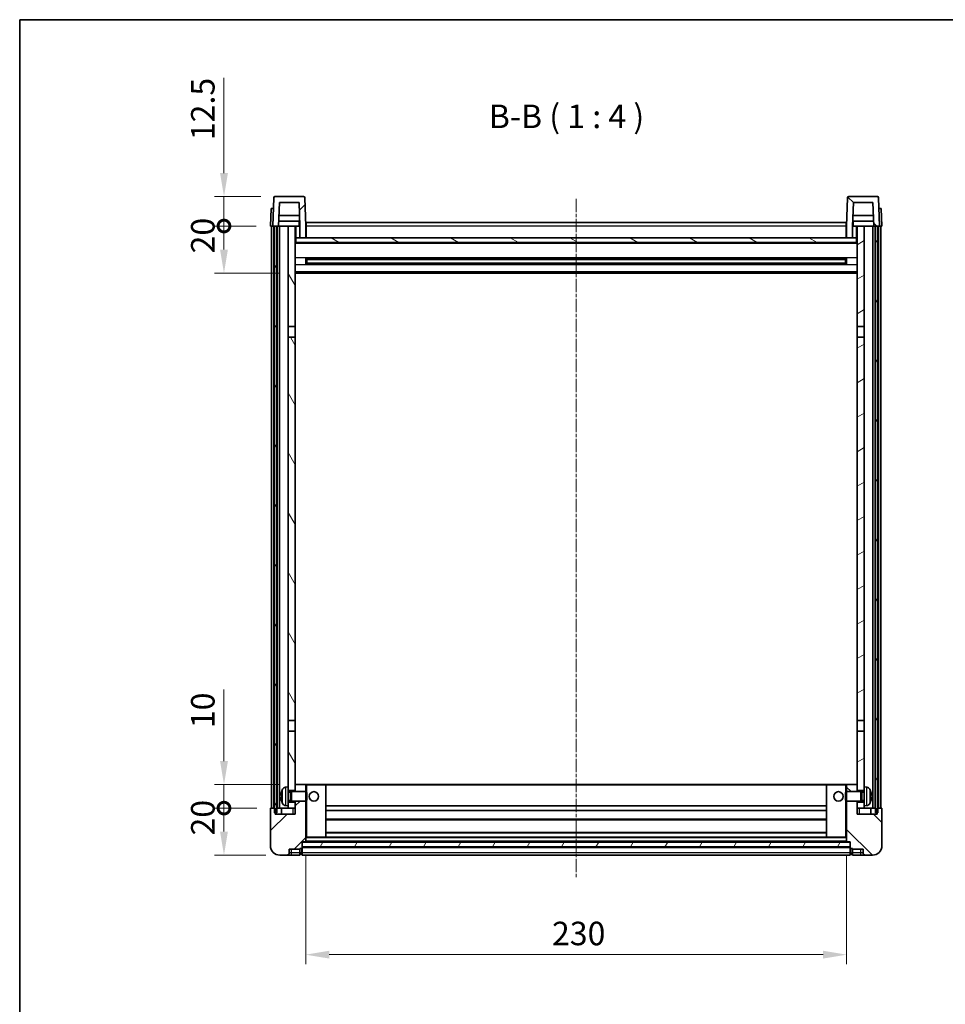
# Model space of a CAD drawing. Units: millimetres. Extents: x -1 to 8867, y 0 to 1124.
# Drawn here: x 1182 to 1576, y 705 to 1124 of the extents above; entities that cross this region are included whole.
import ezdxf

# ---------------------------------------------------------------- set-up
doc = ezdxf.new("R2010")
doc.units = ezdxf.units.MM
doc.linetypes.add('CHAIN', pattern=[0.3543, 0.2362, -0.0295, 0.0591, -0.0295])
for name, color, linetype, lineweight in [('Border (ISO)', 7, 'Continuous', 35), ('Centerline (ISO)', 131, 'Continuous', 18), ('Dimension (ISO)', 7, 'Continuous', 18), ('Dimension (ISO) @ 1', 7, 'Continuous', 18), ('Hatch (ISO)', 1, 'Continuous', 18), ('Symbol (ISO)', 7, 'Continuous', 18), ('Visible (ISO)', 7, 'Continuous', 35), ('Visible Narrow (ISO)', 7, 'Continuous', 25)]:
    doc.layers.add(name, color=color, linetype=linetype, lineweight=lineweight)
doc.styles.add('Note Text (TK)', font='MS PGothic.ttf')
doc.dimstyles.new('Default - Method 1b (TK)', dxfattribs={"dimscale": 3, "dimtxt": 2.5, "dimasz": 2.5, "dimexe": 1, "dimexo": 1.5, "dimgap": 1, "dimtad": 1, "dimtoh": 1, "dimrnd": 1e-08, "dimdsep": 46, "dimtxsty": 'Note Text (TK)', "dimcen": 0.09, "dimdle": 5, "dimclrd": 100, "dimclre": 100, "dimclrt": 7, "dimadec": 1, "dimazin": 1, "dimtfac": 1, "dimtmove": 0, "dimatfit": 3, "dimfxl": 1, "dimtolj": 1, "dimlwd": -1, "dimlwe": -1, "dimarcsym": 0})
pattern_1 = [(45, (1124.326, -32.389), (-8.98026, 8.98026), [])]
pattern_2 = [(135.0002, (1124.326, -32.389), (-8.98022, -8.98029), [])]
pattern_3 = [(60, (1124.326, -32.389), (-10.99852, 6.35), [])]

# ---------------------------------------------------------------- blocks, each defined once
blk = doc.blocks.new('図面枠 tk図枠')
at = {"layer": 'Border (ISO)'}
for q in [(405.5, 289), (14.5, 8)]:
    blk.add_line((14.5, 289), q, dxfattribs=at)
blk = doc.blocks.new('*D91')
at = {"layer": 'Defpoints', "color": 0}
for p in [(1303.94, 774.08), (1533.94, 774.08), (1533.94, 726.08)]:
    blk.add_point(p, dxfattribs=at)
at = {"layer": 'Dimension (ISO)', "color": 100}
for p, q in [((1303.94, 768.08), (1303.94, 722.08)), ((1533.94, 768.08), (1533.94, 722.08)), ((1313.94, 726.08), (1523.94, 726.08))]:
    blk.add_line(p, q, dxfattribs=at)
for points in [[(1313.94, 727.75), (1313.94, 724.42), (1303.94, 726.08)], [(1523.94, 727.75), (1523.94, 724.42), (1533.94, 726.08)]]:
    blk.add_solid(points, dxfattribs=at)
at = {"layer": 'Dimension (ISO)', "color": 7, "insert": (1408.65, 735.08), "char_height": 10, "attachment_point": 4, "style": 'Note Text (TK)'}
blk.add_mtext('\\A1;230', dxfattribs=at)
blk = doc.blocks.new('_DotSmall')
at = {"color": 0, "linetype": 'ByBlock', "const_width": 0.5}
blk.add_lwpolyline([(-0.0625, 0, 1), (0.0625, 0, 1)], format="xyb", close=True, dxfattribs=at)
blk = doc.blocks.new('*D110')
at = {"layer": 'Defpoints', "color": 0}
for p in [(1269.19, 788.38), (1289.19, 788.38), (1292.94, 768.38)]:
    blk.add_point(p, dxfattribs=at)
at = {"layer": 'Dimension (ISO)', "color": 100}
for p, q in [((1283.19, 788.38), (1265.19, 788.38)), ((1269.19, 778.38), (1269.19, 788.38)), ((1286.94, 768.38), (1265.19, 768.38))]:
    blk.add_line(p, q, dxfattribs=at)
blk.add_solid([(1267.52, 778.38), (1270.86, 778.38), (1269.19, 768.38)], dxfattribs=at)
at = {"layer": 'Dimension (ISO)', "color": 100, "xscale": 10, "yscale": 10, "zscale": 10, "rotation": 90}
blk.add_blockref('_DotSmall', (1269.19, 788.38), dxfattribs=at)
at = {"layer": 'Dimension (ISO)', "color": 7, "insert": (1260.19, 776.74), "char_height": 10, "attachment_point": 4, "rotation": 90, "style": 'Note Text (TK)'}
blk.add_mtext('\\A1;20', dxfattribs=at)
blk = doc.blocks.new('*D111')
at = {"layer": 'Defpoints', "color": 0}
for p in [(1269.19, 798.38), (1298.54, 798.38), (1289.19, 788.38)]:
    blk.add_point(p, dxfattribs=at)
at = {"layer": 'Dimension (ISO)', "color": 100}
for p, q in [((1269.19, 808.38), (1269.19, 838.88)), ((1292.54, 798.38), (1265.19, 798.38)), ((1269.19, 788.38), (1269.19, 798.38)), ((1283.19, 788.38), (1265.19, 788.38)), ((1269.19, 788.38), (1269.19, 778.38))]:
    blk.add_line(p, q, dxfattribs=at)
blk.add_solid([(1267.52, 808.38), (1270.86, 808.38), (1269.19, 798.38)], dxfattribs=at)
at = {"layer": 'Dimension (ISO)', "color": 100, "xscale": 10, "yscale": 10, "zscale": 10, "rotation": 90}
blk.add_blockref('_DotSmall', (1269.19, 788.38), dxfattribs=at)
at = {"layer": 'Dimension (ISO)', "color": 7, "insert": (1260.19, 822.38), "char_height": 10, "attachment_point": 4, "rotation": 90, "style": 'Note Text (TK)'}
blk.add_mtext('\\A1;10', dxfattribs=at)
blk = doc.blocks.new('*D112')
at = {"layer": 'Defpoints', "color": 0}
for p in [(1269.19, 1035.88), (1288.94, 1035.88), (1298.44, 1015.88)]:
    blk.add_point(p, dxfattribs=at)
at = {"layer": 'Dimension (ISO)', "color": 100}
for p, q in [((1282.94, 1035.88), (1265.19, 1035.88)), ((1269.19, 1025.88), (1269.19, 1035.88)), ((1292.44, 1015.88), (1265.19, 1015.88))]:
    blk.add_line(p, q, dxfattribs=at)
blk.add_solid([(1267.52, 1025.88), (1270.86, 1025.88), (1269.19, 1015.88)], dxfattribs=at)
at = {"layer": 'Dimension (ISO)', "color": 100, "xscale": 10, "yscale": 10, "zscale": 10, "rotation": 90}
blk.add_blockref('_DotSmall', (1269.19, 1035.88), dxfattribs=at)
at = {"layer": 'Dimension (ISO)', "color": 7, "insert": (1260.19, 1024.24), "char_height": 10, "attachment_point": 4, "rotation": 90, "style": 'Note Text (TK)'}
blk.add_mtext('\\A1;20', dxfattribs=at)
blk = doc.blocks.new('*D113')
at = {"layer": 'Defpoints', "color": 0}
for p in [(1269.19, 1048.38), (1290.86, 1048.38), (1288.94, 1035.88)]:
    blk.add_point(p, dxfattribs=at)
at = {"layer": 'Dimension (ISO)', "color": 100}
for p, q in [((1269.19, 1058.38), (1269.19, 1098.88)), ((1284.86, 1048.38), (1265.19, 1048.38)), ((1269.19, 1035.88), (1269.19, 1048.38)), ((1282.94, 1035.88), (1265.19, 1035.88)), ((1269.19, 1035.88), (1269.19, 1025.88))]:
    blk.add_line(p, q, dxfattribs=at)
blk.add_solid([(1267.52, 1058.38), (1270.86, 1058.38), (1269.19, 1048.38)], dxfattribs=at)
at = {"layer": 'Dimension (ISO)', "color": 100, "xscale": 10, "yscale": 10, "zscale": 10, "rotation": 90}
blk.add_blockref('_DotSmall', (1269.19, 1035.88), dxfattribs=at)
at = {"layer": 'Dimension (ISO)', "color": 7, "insert": (1260.19, 1072.38), "char_height": 10, "attachment_point": 4, "rotation": 90, "style": 'Note Text (TK)'}
blk.add_mtext('\\A1;12.5', dxfattribs=at)

msp = doc.modelspace()

# ---------------------------------------------------------------- hatches: boundary and pattern name
at = {"layer": 'Hatch (ISO)'}
h = msp.add_hatch(dxfattribs=at)
h.set_pattern_fill('ANSI31', color=256, scale=101.6, style=0)
h.set_pattern_definition(pattern_1)
edge = h.paths.add_edge_path()
edge.add_ellipse((1290.8578, 1047.8834), major_axis=(0, 0.5), ratio=1, start_angle=0, end_angle=88)
edge.add_line((1290.3581, 1047.9008), (1289.9385, 1035.8834))
edge.add_line((1289.9385, 1035.8834), (1290.6885, 1035.8834))
edge.add_line((1290.6885, 1035.8834), (1291.6885, 1035.8834))
edge.add_line((1291.6885, 1035.8834), (1292.44, 1035.8834))
edge.add_line((1292.44, 1035.8834), (1292.7892, 1045.8834))
edge.add_line((1292.7892, 1045.8834), (1301.0877, 1045.8834))
edge.add_line((1301.0877, 1045.8834), (1301.4369, 1035.8834))
edge.add_line((1301.4369, 1035.8834), (1301.4385, 1035.8834))
edge.add_line((1301.4385, 1035.8834), (1301.4385, 1030.8834))
edge.add_line((1301.4385, 1030.8834), (1303.9385, 1030.8834))
edge.add_line((1303.9385, 1030.8834), (1303.9385, 1035.8834))
edge.add_line((1303.9385, 1035.8834), (1303.5188, 1047.9008))
edge.add_ellipse((1303.0191, 1047.8834), major_axis=(0.4997, 0.0174), ratio=1, start_angle=0, end_angle=88)
edge.add_line((1303.0191, 1048.3834), (1290.8578, 1048.3834))
h = msp.add_hatch(dxfattribs=at)
h.set_pattern_fill('ANSI31', color=256, scale=101.6, angle=90.00021, style=0)
h.set_pattern_definition(pattern_2)
edge = h.paths.add_edge_path()
edge.add_ellipse((1534.8578, 1047.8834), major_axis=(0, 0.5), ratio=1, start_angle=0, end_angle=88)
edge.add_line((1534.3581, 1047.9008), (1533.9385, 1035.8834))
edge.add_line((1533.9385, 1035.8834), (1533.9385, 1030.8834))
edge.add_line((1533.9385, 1030.8834), (1536.4385, 1030.8834))
edge.add_line((1536.4385, 1030.8834), (1536.4385, 1035.8834))
edge.add_line((1536.4385, 1035.8834), (1536.44, 1035.8834))
edge.add_line((1536.44, 1035.8834), (1536.7892, 1045.8834))
edge.add_line((1536.7892, 1045.8834), (1545.0877, 1045.8834))
edge.add_line((1545.0877, 1045.8834), (1545.4369, 1035.8834))
edge.add_line((1545.4369, 1035.8834), (1546.1885, 1035.8834))
edge.add_line((1546.1885, 1035.8834), (1547.1885, 1035.8834))
edge.add_line((1547.1885, 1035.8834), (1547.9385, 1035.8834))
edge.add_line((1547.9385, 1035.8834), (1547.5188, 1047.9008))
edge.add_ellipse((1547.0191, 1047.8834), major_axis=(0.4997, 0.0174), ratio=1, start_angle=0, end_angle=88)
edge.add_line((1547.0191, 1048.3834), (1534.8578, 1048.3834))
h = msp.add_hatch(dxfattribs=at)
h.set_pattern_fill('ANSI31', color=256, scale=101.6, angle=14.999978, style=0)
h.set_pattern_definition(pattern_3)
h.paths.add_polyline_path([(1546.1885, 1035.8834), (1546.1885, 786.3834), (1546.9385, 786.3834), (1547.1885, 786.3834), (1547.1885, 788.3834), (1547.1885, 1035.8834)])
h.paths.add_polyline_path([(1290.6885, 1035.8834), (1290.6885, 788.3834), (1290.6885, 786.3834), (1290.9385, 786.3834), (1291.6885, 786.3834), (1291.6885, 1035.8834)])
h = msp.add_hatch(dxfattribs=at)
h.set_pattern_fill('ANSI31', color=256, scale=101.6, angle=75.000175, style=0)
h.set_pattern_definition([(120.0002, (1124.326, -32.389), (-10.9985, -6.35003), [])])
h.paths.add_polyline_path([(1296.4385, 993.1334), (1299.4385, 993.1334), (1299.4385, 1035.8834), (1296.4385, 1035.8834)])
h.paths.add_polyline_path([(1296.4385, 825.6334), (1299.4385, 825.6334), (1299.4385, 988.6334), (1296.4385, 988.6334)])
h.paths.add_polyline_path([(1296.4385, 797.3834), (1296.4385, 795.8834), (1299.4385, 795.8834), (1299.4385, 798.2834), (1299.4385, 821.1334), (1296.4385, 821.1334)])
h.paths.add_polyline_path([(1296.4385, 790.8834), (1296.4385, 789.3834), (1296.4385, 788.3834), (1299.4385, 788.3834), (1299.4385, 790.8834)])
h = msp.add_hatch(dxfattribs=at)
h.set_pattern_fill('ANSI31', color=256, scale=101.6, angle=-14.999978, style=0)
h.set_pattern_definition([(30, (1124.326, -32.389), (-6.35, 10.99852), [])])
h.paths.add_polyline_path([(1538.4385, 993.1334), (1541.4385, 993.1334), (1541.4385, 1035.8834), (1538.4385, 1035.8834)])
h.paths.add_polyline_path([(1541.4385, 988.6334), (1538.4385, 988.6334), (1538.4385, 825.6334), (1541.4385, 825.6334)])
h.paths.add_polyline_path([(1541.4385, 795.8834), (1541.4385, 797.3834), (1541.4385, 821.1334), (1538.4385, 821.1334), (1538.4385, 798.2834), (1538.4385, 795.8834)])
h.paths.add_polyline_path([(1541.4385, 789.3834), (1541.4385, 790.8834), (1538.4385, 790.8834), (1538.4385, 788.3834), (1541.4385, 788.3834)])
h = msp.add_hatch(dxfattribs=at)
h.set_pattern_fill('ANSI31', color=256, scale=101.6, angle=105.000246, style=0)
h.set_pattern_definition([(150.0002, (1124.326, -32.389), (-6.34995, -10.99855), [])])
h.paths.add_polyline_path([(1299.6885, 1030.8834), (1299.6885, 1028.8834), (1538.1885, 1028.8834), (1538.1885, 1030.8834), (1536.4385, 1030.8834), (1533.9385, 1030.8834), (1303.9385, 1030.8834), (1301.4385, 1030.8834)])
h = msp.add_hatch(dxfattribs=at)
h.set_pattern_fill('ANSI31', color=256, scale=101.6, style=0)
h.set_pattern_definition(pattern_1)
edge = h.paths.add_edge_path()
edge.add_ellipse((1302.1885, 771.4334), major_axis=(0, -0.25), ratio=1, start_angle=0, end_angle=90)
edge.add_line((1302.4385, 771.4334), (1302.4385, 771.8834))
edge.add_line((1302.4385, 771.8834), (1302.4385, 773.8834))
edge.add_line((1302.4385, 773.8834), (1302.4385, 773.9834))
edge.add_line((1302.4385, 773.9834), (1303.8385, 773.9834))
edge.add_ellipse((1303.8385, 774.0834), major_axis=(0, -0.1), ratio=1, start_angle=0, end_angle=90)
edge.add_line((1303.9385, 774.0834), (1303.9385, 791.3834))
edge.add_line((1303.9385, 791.3834), (1299.4385, 791.3834))
edge.add_line((1299.4385, 791.3834), (1299.4385, 790.8834))
edge.add_line((1299.4385, 790.8834), (1299.4385, 788.3834))
edge.add_line((1299.4385, 788.3834), (1299.4385, 785.8834))
edge.add_line((1299.4385, 785.8834), (1290.9385, 785.8834))
edge.add_line((1290.9385, 785.8834), (1290.9385, 786.3834))
edge.add_line((1290.9385, 786.3834), (1290.9385, 788.3834))
edge.add_line((1290.9385, 788.3834), (1290.6885, 788.3834))
edge.add_line((1290.6885, 788.3834), (1289.1885, 788.3834))
edge.add_ellipse((1289.1885, 788.1334), major_axis=(0, 0.25), ratio=1, start_angle=0, end_angle=90)
edge.add_line((1288.9385, 788.1334), (1288.9385, 772.3834))
edge.add_ellipse((1292.9385, 772.3834), major_axis=(-4, 0), ratio=1, start_angle=0, end_angle=90)
edge.add_line((1292.9385, 768.3834), (1295.9385, 768.3834))
edge.add_ellipse((1295.9385, 769.3834), major_axis=(0, -1), ratio=1, start_angle=0, end_angle=90)
edge.add_line((1296.9385, 769.3834), (1296.9385, 770.8834))
edge.add_line((1296.9385, 770.8834), (1301.4385, 770.8834))
edge.add_line((1301.4385, 770.8834), (1301.4385, 771.1834))
edge.add_line((1301.4385, 771.1834), (1302.1885, 771.1834))
edge = h.paths.add_edge_path()
edge.add_ellipse((1303.8385, 798.2834), major_axis=(0.1, 0), ratio=1, start_angle=0, end_angle=90)
edge.add_line((1303.8385, 798.3834), (1299.5385, 798.3834))
edge.add_ellipse((1299.5385, 798.2834), major_axis=(0, 0.1), ratio=1, start_angle=0, end_angle=90)
edge.add_line((1299.4385, 798.2834), (1299.4385, 795.8834))
edge.add_line((1299.4385, 795.8834), (1299.4385, 795.3834))
edge.add_line((1299.4385, 795.3834), (1303.9385, 795.3834))
edge.add_line((1303.9385, 795.3834), (1303.9385, 798.2834))
h = msp.add_hatch(dxfattribs=at)
h.set_pattern_fill('ANSI31', color=256, scale=101.6, angle=90.00021, style=0)
h.set_pattern_definition(pattern_2)
edge = h.paths.add_edge_path()
edge.add_ellipse((1535.6885, 771.4334), major_axis=(-0.25, 0), ratio=1, start_angle=0, end_angle=90)
edge.add_line((1535.6885, 771.1834), (1536.4385, 771.1834))
edge.add_line((1536.4385, 771.1834), (1536.4385, 770.8834))
edge.add_line((1536.4385, 770.8834), (1540.9385, 770.8834))
edge.add_line((1540.9385, 770.8834), (1540.9385, 769.3834))
edge.add_ellipse((1541.9385, 769.3834), major_axis=(-1, 0), ratio=1, start_angle=0, end_angle=90)
edge.add_line((1541.9385, 768.3834), (1544.9385, 768.3834))
edge.add_ellipse((1544.9385, 772.3834), major_axis=(0, -4), ratio=1, start_angle=0, end_angle=90)
edge.add_line((1548.9385, 772.3834), (1548.9385, 788.1334))
edge.add_ellipse((1548.6885, 788.1334), major_axis=(0.25, 0), ratio=1, start_angle=0, end_angle=90)
edge.add_line((1548.6885, 788.3834), (1547.1885, 788.3834))
edge.add_line((1547.1885, 788.3834), (1546.9385, 788.3834))
edge.add_line((1546.9385, 788.3834), (1546.9385, 786.3834))
edge.add_line((1546.9385, 786.3834), (1546.9385, 785.8834))
edge.add_line((1546.9385, 785.8834), (1538.4385, 785.8834))
edge.add_line((1538.4385, 785.8834), (1538.4385, 788.3834))
edge.add_line((1538.4385, 788.3834), (1538.4385, 790.8834))
edge.add_line((1538.4385, 790.8834), (1538.4385, 791.3834))
edge.add_line((1538.4385, 791.3834), (1533.9385, 791.3834))
edge.add_line((1533.9385, 791.3834), (1533.9385, 774.0834))
edge.add_ellipse((1534.0385, 774.0834), major_axis=(-0.1, 0), ratio=1, start_angle=0, end_angle=90)
edge.add_line((1534.0385, 773.9834), (1535.4385, 773.9834))
edge.add_line((1535.4385, 773.9834), (1535.4385, 773.8834))
edge.add_line((1535.4385, 773.8834), (1535.4385, 771.8834))
edge.add_line((1535.4385, 771.8834), (1535.4385, 771.4334))
edge = h.paths.add_edge_path()
edge.add_ellipse((1534.0385, 798.2834), major_axis=(0, 0.1), ratio=1, start_angle=0, end_angle=90)
edge.add_line((1533.9385, 798.2834), (1533.9385, 795.3834))
edge.add_line((1533.9385, 795.3834), (1538.4385, 795.3834))
edge.add_line((1538.4385, 795.3834), (1538.4385, 795.8834))
edge.add_line((1538.4385, 795.8834), (1538.4385, 798.2834))
edge.add_ellipse((1538.3385, 798.2834), major_axis=(0.1, 0), ratio=1, start_angle=0, end_angle=90)
edge.add_line((1538.3385, 798.3834), (1534.0385, 798.3834))
h = msp.add_hatch(dxfattribs=at)
h.set_pattern_fill('ANSI31', color=256, scale=101.6, angle=14.999978, style=0)
h.set_pattern_definition(pattern_3)
h.paths.add_polyline_path([(1302.4385, 773.8834), (1302.4385, 771.8834), (1535.4385, 771.8834), (1535.4385, 773.8834)])

# ---------------------------------------------------------------- linework, layer by layer
at = {"layer": 'Centerline (ISO)', "linetype": 'CHAIN', "ltscale": 23.990969}
msp.add_line((1418.9385, 1047.3834), (1418.9385, 758.3834), dxfattribs=at)
at = {"layer": 'Visible (ISO)'}
for p, q in [((1290.3581, 1047.9008), (1289.9385, 1035.8834)), ((1303.0191, 1048.3834), (1290.8578, 1048.3834)), ((1303.9385, 1035.8834), (1303.5188, 1047.9008)), ((1534.3581, 1047.9008), (1533.9385, 1035.8834)), ((1547.0191, 1048.3834), (1534.8578, 1048.3834)), ((1547.9385, 1035.8834), (1547.5188, 1047.9008)), ((1289.2004, 1043.3834), (1288.9385, 1035.8834)), ((1289.2004, 1043.3834), (1290.1998, 1043.3834)), ((1290.2004, 1043.3834), (1290.1998, 1043.3834)), ((1292.44, 1035.8834), (1292.7892, 1045.8834)), ((1292.7892, 1045.8834), (1301.0877, 1045.8834)), ((1301.0877, 1045.8834), (1301.4369, 1035.8834)), ((1536.44, 1035.8834), (1536.7892, 1045.8834)), ((1536.7892, 1045.8834), (1545.0877, 1045.8834)), ((1545.0877, 1045.8834), (1545.4369, 1035.8834)), ((1547.6772, 1043.3834), (1547.6766, 1043.3834)), ((1547.6772, 1043.3834), (1548.6766, 1043.3834)), ((1548.9385, 1035.8834), (1548.6766, 1043.3834)), ((1301.2798, 1040.3834), (1292.5971, 1040.3834)), ((1545.2798, 1040.3834), (1536.5971, 1040.3834)), ((1289.9379, 1035.8834), (1288.9385, 1035.8834)), ((1289.4385, 788.3834), (1289.4385, 1035.8834)), ((1289.9385, 1035.8834), (1289.9379, 1035.8834)), ((1289.9385, 1035.8834), (1292.44, 1035.8834)), ((1290.4385, 788.3834), (1290.4385, 1035.8834)), ((1290.6885, 1035.8834), (1290.6885, 786.3834)), ((1291.6885, 1035.8834), (1290.6885, 1035.8834)), ((1291.6885, 786.3834), (1291.6885, 1035.8834)), ((1291.7885, 788.3834), (1291.7885, 1035.8834)), ((1292.7885, 1035.8834), (1292.44, 1035.8834)), ((1301.3671, 1037.8834), (1292.5098, 1037.8834)), ((1296.4385, 1035.8834), (1292.7885, 1035.8834)), ((1292.7885, 788.3834), (1292.7885, 1035.8834)), ((1299.4385, 1035.8834), (1296.4385, 1035.8834)), ((1296.4385, 1035.8834), (1296.4385, 993.1334)), ((1299.4385, 993.1334), (1299.4385, 1035.8834)), ((1299.4385, 1035.8834), (1301.1885, 1035.8834)), ((1301.1885, 1037.8834), (1301.1885, 1035.8834)), ((1301.1885, 1035.8834), (1301.4369, 1035.8834)), ((1301.4369, 1035.8834), (1301.4385, 1035.8834)), ((1301.4385, 1035.8834), (1301.4385, 1030.8834)), ((1304.1885, 1035.8834), (1303.9385, 1035.8834)), ((1303.9385, 1030.8834), (1303.9385, 1035.8834)), ((1304.1885, 1037.3834), (1533.6885, 1037.3834)), ((1304.1885, 1035.8834), (1304.1885, 1037.3834)), ((1304.1885, 1035.8834), (1304.1885, 1030.8834)), ((1533.6885, 1037.3834), (1533.6885, 1035.8834)), ((1533.9385, 1035.8834), (1533.6885, 1035.8834)), ((1533.6885, 1030.8834), (1533.6885, 1035.8834)), ((1533.9385, 1035.8834), (1533.9385, 1030.8834)), ((1536.4385, 1030.8834), (1536.4385, 1035.8834)), ((1536.4385, 1035.8834), (1536.44, 1035.8834)), ((1536.44, 1035.8834), (1536.6885, 1035.8834)), ((1545.3671, 1037.8834), (1536.5098, 1037.8834)), ((1536.6885, 1037.8834), (1536.6885, 1035.8834)), ((1536.6885, 1035.8834), (1538.4385, 1035.8834)), ((1541.4385, 1035.8834), (1538.4385, 1035.8834)), ((1538.4385, 1035.8834), (1538.4385, 993.1334)), ((1541.4385, 993.1334), (1541.4385, 1035.8834)), ((1545.0885, 1035.8834), (1541.4385, 1035.8834)), ((1545.4369, 1035.8834), (1545.0885, 1035.8834)), ((1545.0885, 788.3834), (1545.0885, 1035.8834)), ((1545.4369, 1035.8834), (1547.9385, 1035.8834)), ((1546.0885, 788.3834), (1546.0885, 1035.8834)), ((1546.1885, 1035.8834), (1546.1885, 786.3834)), ((1547.1885, 1035.8834), (1546.1885, 1035.8834)), ((1547.1885, 786.3834), (1547.1885, 1035.8834)), ((1547.4385, 788.3834), (1547.4385, 1035.8834)), ((1547.9391, 1035.8834), (1547.9385, 1035.8834)), ((1548.9385, 1035.8834), (1547.9391, 1035.8834)), ((1548.4385, 788.3834), (1548.4385, 1035.8834)), ((1299.6885, 1030.8834), (1299.4385, 1030.8834)), ((1299.6885, 1030.8834), (1299.6885, 1028.8834)), ((1538.1885, 1030.8834), (1299.6885, 1030.8834)), ((1301.4385, 1030.8834), (1303.9385, 1030.8834)), ((1304.1885, 1030.9834), (1303.9385, 1030.9834)), ((1533.9385, 1030.9834), (1533.6885, 1030.9834)), ((1533.9385, 1030.8834), (1536.4385, 1030.8834)), ((1538.1885, 1028.8834), (1538.1885, 1030.8834)), ((1538.4385, 1030.8834), (1538.1885, 1030.8834)), ((1538.4385, 1028.7834), (1299.4385, 1028.7834)), ((1299.6885, 1028.8834), (1538.1885, 1028.8834)), ((1304.009, 1019.7059), (1304.009, 1022.0608)), ((1533.594, 1021.959), (1304.2829, 1021.959)), ((1304.4385, 1021.959), (1304.4385, 1019.8077)), ((1310.2385, 1021.6908), (1304.4385, 1021.6908)), ((1533.4385, 1021.6313), (1304.4385, 1021.6313)), ((1310.2385, 1021.959), (1310.2385, 1021.7659)), ((1310.2385, 1021.6908), (1310.2385, 1021.7659)), ((1527.6385, 1021.7659), (1527.6385, 1021.959)), ((1527.6385, 1021.7659), (1527.6385, 1021.6908)), ((1533.4385, 1021.6908), (1527.6385, 1021.6908)), ((1533.4385, 1019.8077), (1533.4385, 1021.959)), ((1533.868, 1022.0608), (1533.868, 1019.7059)), ((1533.594, 1019.8077), (1304.2829, 1019.8077)), ((1533.4385, 1020.1354), (1304.4385, 1020.1354)), ((1304.4385, 1020.076), (1310.2385, 1020.076)), ((1310.2385, 1020.0009), (1310.2385, 1020.076)), ((1310.2385, 1020.0009), (1310.2385, 1019.8077)), ((1527.6385, 1020.076), (1533.4385, 1020.076)), ((1527.6385, 1020.076), (1527.6385, 1020.0009)), ((1527.6385, 1019.8077), (1527.6385, 1020.0009)), ((1538.4385, 1015.8834), (1299.4385, 1015.8834)), ((1296.4385, 993.1334), (1299.4385, 993.1334)), ((1296.4385, 988.6334), (1296.4385, 993.1334)), ((1299.4385, 993.1334), (1299.4385, 988.6334)), ((1538.4385, 993.1334), (1541.4385, 993.1334)), ((1538.4385, 988.6334), (1538.4385, 993.1334)), ((1541.4385, 993.1334), (1541.4385, 988.6334)), ((1299.4385, 988.6334), (1296.4385, 988.6334)), ((1296.4385, 988.6334), (1296.4385, 825.6334)), ((1299.4385, 825.6334), (1299.4385, 988.6334)), ((1541.4385, 988.6334), (1538.4385, 988.6334)), ((1538.4385, 988.6334), (1538.4385, 825.6334)), ((1541.4385, 825.6334), (1541.4385, 988.6334)), ((1296.4385, 825.6334), (1299.4385, 825.6334)), ((1296.4385, 821.1334), (1296.4385, 825.6334)), ((1299.4385, 825.6334), (1299.4385, 821.1334)), ((1538.4385, 825.6334), (1541.4385, 825.6334)), ((1538.4385, 821.1334), (1538.4385, 825.6334)), ((1541.4385, 825.6334), (1541.4385, 821.1334)), ((1299.4385, 821.1334), (1296.4385, 821.1334)), ((1296.4385, 821.1334), (1296.4385, 797.3834)), ((1299.4385, 795.8834), (1299.4385, 821.1334)), ((1538.4385, 821.1334), (1538.4385, 795.8834)), ((1541.4385, 821.1334), (1538.4385, 821.1334)), ((1541.4385, 797.3834), (1541.4385, 821.1334)), ((1295.3795, 797.2907), (1296.4385, 797.3834)), ((1296.4385, 789.3834), (1296.4385, 797.3834)), ((1296.4385, 795.8834), (1299.4385, 795.8834)), ((1299.5385, 798.3834), (1299.4385, 798.3834)), ((1299.4385, 798.2834), (1299.4385, 795.3834)), ((1303.8385, 798.3834), (1299.5385, 798.3834)), ((1304.4385, 798.3834), (1303.8385, 798.3834)), ((1303.9385, 795.3834), (1303.9385, 798.2834)), ((1312.3385, 798.3834), (1304.4385, 798.3834)), ((1525.5385, 798.3834), (1312.3385, 798.3834)), ((1312.4385, 776.0834), (1312.4385, 798.2834)), ((1525.4385, 798.2834), (1525.4385, 776.0834)), ((1533.4385, 798.3834), (1525.5385, 798.3834)), ((1534.0385, 798.3834), (1533.4385, 798.3834)), ((1533.9385, 798.2834), (1533.9385, 795.3834)), ((1538.3385, 798.3834), (1534.0385, 798.3834)), ((1538.4385, 798.3834), (1538.3385, 798.3834)), ((1538.4385, 795.3834), (1538.4385, 798.2834)), ((1538.4385, 795.8834), (1541.4385, 795.8834)), ((1541.4385, 797.3834), (1541.4385, 789.3834)), ((1542.4974, 797.2907), (1541.4385, 797.3834)), ((1293.7245, 793.6657), (1293.7245, 793.101)), ((1296.4385, 795.1686), (1297.4091, 795.1686)), ((1296.4385, 791.5981), (1297.4091, 791.5981)), ((1297.4091, 795.1686), (1297.8385, 795.3834)), ((1297.4091, 791.5981), (1297.4091, 795.1686)), ((1297.4091, 791.5981), (1297.8385, 791.3834)), ((1297.8385, 791.3834), (1297.8385, 795.3834)), ((1297.8385, 795.3834), (1304.009, 795.3834)), ((1297.8385, 791.3834), (1304.009, 791.3834)), ((1299.4385, 791.3834), (1299.4385, 785.8834)), ((1303.9385, 774.0834), (1303.9385, 791.3834)), ((1304.009, 791.3834), (1304.009, 795.3834)), ((1304.4385, 794.9539), (1304.009, 795.3834)), ((1304.4385, 791.8128), (1304.009, 791.3834)), ((1304.4385, 794.9539), (1304.4385, 791.8128)), ((1533.4385, 794.9539), (1533.868, 795.3834)), ((1533.4385, 791.8128), (1533.4385, 794.9539)), ((1533.4385, 791.8128), (1533.868, 791.3834)), ((1533.868, 795.3834), (1533.868, 791.3834)), ((1540.0385, 795.3834), (1533.868, 795.3834)), ((1540.0385, 791.3834), (1533.868, 791.3834)), ((1533.9385, 791.3834), (1533.9385, 774.0834)), ((1538.4385, 785.8834), (1538.4385, 791.3834)), ((1540.0385, 795.3834), (1540.0385, 791.3834)), ((1540.4679, 795.1686), (1540.0385, 795.3834)), ((1540.4679, 791.5981), (1540.0385, 791.3834)), ((1540.4679, 795.1686), (1540.4679, 791.5981)), ((1541.4385, 795.1686), (1540.4679, 795.1686)), ((1541.4385, 791.5981), (1540.4679, 791.5981)), ((1544.1525, 793.101), (1544.1525, 793.6657)), ((1288.9385, 788.1334), (1288.9385, 772.3834)), ((1290.9385, 788.3834), (1289.1885, 788.3834)), ((1290.9385, 785.8834), (1290.9385, 788.3834)), ((1291.6885, 788.3834), (1291.7885, 788.3834)), ((1291.7885, 788.3834), (1292.7885, 788.3834)), ((1292.7885, 788.3834), (1296.4385, 788.3834)), ((1293.6885, 788.3834), (1293.6885, 785.8834)), ((1295.3795, 789.476), (1296.4385, 789.3834)), ((1299.4385, 790.8834), (1296.4385, 790.8834)), ((1296.4385, 789.3834), (1296.4385, 788.3834)), ((1296.4385, 788.3834), (1299.4385, 788.3834)), ((1299.4385, 788.3834), (1299.4385, 790.8834)), ((1525.4385, 789.3834), (1312.4385, 789.3834)), ((1525.4385, 787.3834), (1312.4385, 787.3834)), ((1538.4385, 790.8834), (1538.4385, 788.3834)), ((1541.4385, 790.8834), (1538.4385, 790.8834)), ((1538.4385, 788.3834), (1541.4385, 788.3834)), ((1542.4974, 789.476), (1541.4385, 789.3834)), ((1541.4385, 788.3834), (1541.4385, 789.3834)), ((1541.4385, 788.3834), (1545.0885, 788.3834)), ((1544.1885, 788.3834), (1544.1885, 785.8834)), ((1545.0885, 788.3834), (1546.0885, 788.3834)), ((1546.0885, 788.3834), (1546.1885, 788.3834)), ((1548.6885, 788.3834), (1546.9385, 788.3834)), ((1546.9385, 788.3834), (1546.9385, 785.8834)), ((1548.9385, 772.3834), (1548.9385, 788.1334)), ((1290.6885, 786.3834), (1291.6885, 786.3834)), ((1299.4385, 785.8834), (1290.9385, 785.8834)), ((1525.4385, 783.3834), (1312.4385, 783.3834)), ((1546.9385, 785.8834), (1538.4385, 785.8834)), ((1546.1885, 786.3834), (1547.1885, 786.3834)), ((1303.9385, 775.9834), (1304.4385, 775.9834)), ((1304.4385, 775.9834), (1312.3385, 775.9834)), ((1525.5385, 775.9834), (1312.3385, 775.9834)), ((1525.4385, 777.9834), (1312.4385, 777.9834)), ((1525.5385, 775.9834), (1533.4385, 775.9834)), ((1533.4385, 775.9834), (1533.9385, 775.9834)), ((1296.9385, 769.3834), (1296.9385, 770.8834)), ((1296.9385, 770.8834), (1301.4385, 770.8834)), ((1301.4385, 770.8834), (1301.4385, 771.1834)), ((1301.4385, 771.1834), (1302.1885, 771.1834)), ((1301.4385, 769.3834), (1301.4385, 770.8834)), ((1302.4385, 771.4334), (1302.4385, 773.9834)), ((1302.4385, 773.9834), (1303.8385, 773.9834)), ((1302.4385, 773.8834), (1302.4385, 771.8834)), ((1535.4385, 773.8834), (1302.4385, 773.8834)), ((1302.4385, 771.8834), (1535.4385, 771.8834)), ((1535.4385, 771.7834), (1302.4385, 771.7834)), ((1302.4385, 771.4334), (1302.4385, 769.3834)), ((1534.0385, 773.9834), (1303.8385, 773.9834)), ((1534.0385, 773.9834), (1535.4385, 773.9834)), ((1535.4385, 773.9834), (1535.4385, 771.4334)), ((1535.4385, 771.8834), (1535.4385, 773.8834)), ((1535.4385, 769.3834), (1535.4385, 771.4334)), ((1535.6885, 771.1834), (1536.4385, 771.1834)), ((1536.4385, 771.1834), (1536.4385, 770.8834)), ((1536.4385, 770.8834), (1540.9385, 770.8834)), ((1536.4385, 770.8834), (1536.4385, 769.3834)), ((1540.9385, 770.8834), (1540.9385, 769.3834)), ((1292.9385, 768.3834), (1295.9385, 768.3834)), ((1295.9385, 768.3834), (1297.9385, 768.3834)), ((1297.9385, 768.3834), (1301.4385, 768.3834)), ((1301.4385, 769.3834), (1301.4385, 768.3834)), ((1302.1885, 768.6834), (1301.4385, 768.6834)), ((1302.4385, 768.3834), (1302.4385, 769.3834)), ((1535.4385, 768.3834), (1302.4385, 768.3834)), ((1535.4385, 769.3834), (1535.4385, 768.3834)), ((1535.6885, 768.6834), (1536.4385, 768.6834)), ((1536.4385, 768.3834), (1536.4385, 769.3834)), ((1536.4385, 768.3834), (1539.9385, 768.3834)), ((1539.9385, 768.3834), (1541.9385, 768.3834)), ((1541.9385, 768.3834), (1544.9385, 768.3834))]:
    msp.add_line(p, q, dxfattribs=at)
for centre in [(1307.4385, 793.3834), (1530.4385, 793.3834)]:
    msp.add_circle(centre, 2, dxfattribs=at)
for centre, radius, start, end in [((1290.8578, 1047.8834), 0.5, 90, 178), ((1303.0191, 1047.8834), 0.5, 2, 90), ((1534.8578, 1047.8834), 0.5, 90, 178), ((1547.0191, 1047.8834), 0.5, 2, 90), ((1293.8491, 795.568), 0.1246, 159.960393, 178.185174), ((1299.8385, 793.3834), 6.5, 151.827266, 159.960393), ((1295.519, 795.6968), 1.6, 95, 151.827266), ((1299.5385, 798.2834), 0.1, 90, 180), ((1303.8385, 798.2834), 0.1, 0, 90), ((1312.3385, 798.2834), 0.1, 0, 90), ((1525.5385, 798.2834), 0.1, 90, 180), ((1534.0385, 798.2834), 0.1, 90, 180), ((1538.3385, 798.2834), 0.1, 0, 90), ((1542.358, 795.6968), 1.6, 28.172734, 85), ((1538.0385, 793.3834), 6.5, 20.039607, 28.172734), ((1544.0279, 795.568), 0.1246, 1.814826, 20.039607), ((1289.1885, 788.1334), 0.25, 90, 180), ((1293.8491, 791.1987), 0.1246, 181.814826, 200.039607), ((1299.8385, 793.3834), 6.5, 200.039607, 208.172734), ((1295.519, 791.0699), 1.6, 208.172734, 265), ((1542.358, 791.0699), 1.6, 275, 331.827266), ((1538.0385, 793.3834), 6.5, 331.827266, 339.960393), ((1544.0279, 791.1987), 0.1246, 339.960393, 358.185174), ((1548.6885, 788.1334), 0.25, 0, 90), ((1312.3385, 776.0834), 0.1, 270, 0), ((1525.5385, 776.0834), 0.1, 180, 270), ((1292.9385, 772.3834), 4, 180, 270), ((1302.1885, 771.4334), 0.25, 270, 0), ((1303.8385, 774.0834), 0.1, 270, 0), ((1534.0385, 774.0834), 0.1, 180, 270), ((1535.6885, 771.4334), 0.25, 180, 270), ((1544.9385, 772.3834), 4, 270, 0), ((1295.9385, 769.3834), 1, 270, 0), ((1302.1885, 768.9334), 0.25, 270, 0), ((1535.6885, 768.9334), 0.25, 180, 270), ((1541.9385, 769.3834), 1, 180, 270)]:
    msp.add_arc(centre, radius, start, end, dxfattribs=at)
for centre, major_axis, ratio, start_param, end_param in [((1299.8262, 793.3762), (-3.2829, 5.6083), 0.99488747, 0.69485901, 0.93384331), ((1538.0507, 793.3762), (-3.2829, -5.6083), 0.99488747, 2.20774935, 2.44673364), ((1299.8262, 793.2437), (-6.4737, 0.5671), 0.05101764, 0.10959827, 0.34858257), ((1299.8262, 793.523), (-6.4737, -0.5671), 0.05101764, 5.93460274, 6.17358703), ((1299.8262, 793.3905), (3.2829, 5.6083), 0.99488747, 2.20774935, 2.44673364), ((1538.0507, 793.2437), (6.4737, 0.5671), 0.05101764, 5.93460274, 6.17358703), ((1538.0507, 793.523), (6.4737, -0.5671), 0.05101764, 0.10959827, 0.34858257), ((1538.0507, 793.3905), (3.2829, -5.6083), 0.99488747, 0.69485901, 0.93384331)]:
    msp.add_ellipse(centre, major_axis=major_axis, ratio=ratio, start_param=start_param, end_param=end_param, dxfattribs=at)
for points, knots in [([(1293.3882, 793.7713), (1293.3839, 793.7738), (1293.3802, 793.7847), (1293.3755, 793.8229), (1293.3746, 793.8504), (1293.3753, 793.9123), (1293.3769, 793.9508), (1293.3821, 794.0228), (1293.3849, 794.0549), (1293.3882, 794.0861)], [0, 0, 0, 0, 0.0125039067, 0.0125039067, 0.0250078135, 0.0250078135, 0.0375277995, 0.0375277995, 0.0466766392, 0.0466766392, 0.0466766392, 0.0466766392]), ([(1293.3882, 792.6807), (1293.3839, 792.722), (1293.3802, 792.7658), (1293.3755, 792.8455), (1293.3746, 792.8814), (1293.3753, 792.9373), (1293.3769, 792.9611), (1293.3821, 792.9871), (1293.3849, 792.9935), (1293.3882, 792.9954)], [0, 0, 0, 0, 0.0124997785, 0.0124997785, 0.0249995571, 0.0249995571, 0.0375236714, 0.0375236714, 0.0466766062, 0.0466766062, 0.0466766062, 0.0466766062]), ([(1544.4887, 794.0861), (1544.4931, 794.0447), (1544.4968, 794.0009), (1544.5014, 793.9213), (1544.5023, 793.8853), (1544.5017, 793.8294), (1544.5, 793.8057), (1544.4949, 793.7797), (1544.492, 793.7732), (1544.4887, 793.7713)], [0, 0, 0, 0, 0.0124997785, 0.0124997785, 0.0249995571, 0.0249995571, 0.0375236714, 0.0375236714, 0.0466766062, 0.0466766062, 0.0466766062, 0.0466766062]), ([(1544.4887, 792.9954), (1544.4931, 792.9929), (1544.4968, 792.9821), (1544.5014, 792.9438), (1544.5023, 792.9163), (1544.5017, 792.8545), (1544.5, 792.8159), (1544.4949, 792.7439), (1544.492, 792.7119), (1544.4887, 792.6807)], [0, 0, 0, 0, 0.0125039067, 0.0125039067, 0.0250078135, 0.0250078135, 0.0375277995, 0.0375277995, 0.0466766392, 0.0466766392, 0.0466766392, 0.0466766392])]:
    msp.add_open_spline(points, degree=3, knots=knots, dxfattribs=at)
at = {"layer": 'Visible Narrow (ISO)'}
for p, q in [((1289.9379, 1035.8834), (1290.1998, 1043.3834)), ((1547.6772, 1043.3834), (1547.9391, 1035.8834)), ((1299.9385, 1030.8834), (1299.9385, 1035.8834)), ((1304.1885, 1035.3834), (1303.9385, 1035.3834)), ((1533.6885, 1035.8834), (1304.1885, 1035.8834)), ((1533.9385, 1035.3834), (1533.6885, 1035.3834)), ((1537.9385, 1035.8834), (1537.9385, 1030.8834)), ((1304.1885, 1031.3834), (1303.9385, 1031.3834)), ((1533.9385, 1031.3834), (1533.6885, 1031.3834)), ((1538.4385, 1028.3834), (1299.4385, 1028.3834)), ((1538.4385, 1022.359), (1299.4385, 1022.359)), ((1527.6385, 1021.7659), (1310.2385, 1021.7659)), ((1538.4385, 1019.4077), (1299.4385, 1019.4077)), ((1527.6385, 1020.0009), (1310.2385, 1020.0009)), ((1538.4385, 1016.3834), (1299.4385, 1016.3834)), ((1293.732, 795.6107), (1293.732, 795.593)), ((1294.1085, 790.3145), (1294.1085, 796.4522)), ((1295.3795, 797.2907), (1295.3795, 789.476)), ((1303.9385, 798.2834), (1304.4385, 798.2834)), ((1304.4385, 798.3834), (1304.4385, 798.2834)), ((1304.4385, 798.2834), (1312.3385, 798.2834)), ((1304.4385, 794.9539), (1304.4385, 798.2834)), ((1312.3385, 798.2834), (1312.3385, 798.3834)), ((1312.3385, 798.2834), (1312.4385, 798.2834)), ((1312.3385, 798.2834), (1312.3385, 776.0834)), ((1525.4385, 798.0834), (1312.4385, 798.0834)), ((1525.5385, 798.2834), (1525.4385, 798.2834)), ((1525.5385, 798.3834), (1525.5385, 798.2834)), ((1525.5385, 776.0834), (1525.5385, 798.2834)), ((1525.5385, 798.2834), (1533.4385, 798.2834)), ((1533.4385, 798.3834), (1533.4385, 798.2834)), ((1533.4385, 798.2834), (1533.4385, 794.9539)), ((1533.4385, 798.2834), (1533.9385, 798.2834)), ((1542.4974, 789.476), (1542.4974, 797.2907)), ((1543.7684, 796.4522), (1543.7684, 790.3145)), ((1544.1449, 795.593), (1544.1449, 795.6107)), ((1293.732, 793.6639), (1293.732, 793.1028)), ((1304.4385, 776.0834), (1304.4385, 791.8128)), ((1533.4385, 791.8128), (1533.4385, 776.0834)), ((1544.1449, 793.1028), (1544.1449, 793.6639)), ((1293.732, 791.1738), (1293.732, 791.156)), ((1298.4385, 788.3834), (1298.4385, 785.8834)), ((1539.4385, 785.8834), (1539.4385, 788.3834)), ((1544.1449, 791.156), (1544.1449, 791.1738)), ((1525.4385, 783.6834), (1312.4385, 783.6834)), ((1304.4385, 776.0834), (1303.9385, 776.0834)), ((1533.9385, 775.6834), (1303.9385, 775.6834)), ((1304.4385, 776.0834), (1304.4385, 775.9834)), ((1312.3385, 776.0834), (1304.4385, 776.0834)), ((1312.3385, 776.0834), (1312.4385, 776.0834)), ((1312.3385, 775.9834), (1312.3385, 776.0834)), ((1525.4385, 777.6834), (1312.4385, 777.6834)), ((1525.4385, 776.0834), (1525.5385, 776.0834)), ((1525.5385, 776.0834), (1525.5385, 775.9834)), ((1533.4385, 776.0834), (1525.5385, 776.0834)), ((1533.4385, 775.9834), (1533.4385, 776.0834)), ((1533.9385, 776.0834), (1533.4385, 776.0834)), ((1297.9385, 769.3834), (1297.9385, 770.8834)), ((1302.1885, 771.1834), (1302.1885, 769.3834)), ((1535.4385, 771.4834), (1302.4385, 771.4834)), ((1533.9385, 774.2834), (1303.9385, 774.2834)), ((1535.6885, 769.3834), (1535.6885, 771.1834)), ((1539.9385, 769.3834), (1539.9385, 770.8834)), ((1297.9385, 769.3834), (1296.9385, 769.3834)), ((1301.4385, 769.3834), (1297.9385, 769.3834)), ((1297.9385, 768.3834), (1297.9385, 769.3834)), ((1302.1885, 769.3834), (1301.4385, 769.3834)), ((1302.4385, 769.3834), (1302.1885, 769.3834)), ((1302.1885, 768.6834), (1302.1885, 769.3834)), ((1535.4385, 769.3834), (1302.4385, 769.3834)), ((1535.4385, 769.3834), (1535.6885, 769.3834)), ((1535.6885, 769.3834), (1536.4385, 769.3834)), ((1535.6885, 769.3834), (1535.6885, 768.6834)), ((1539.9385, 769.3834), (1536.4385, 769.3834)), ((1539.9385, 768.3834), (1539.9385, 769.3834)), ((1540.9385, 769.3834), (1539.9385, 769.3834))]:
    msp.add_line(p, q, dxfattribs=at)

# ---------------------------------------------------------------- block references
at = {"xscale": 4, "yscale": 4, "zscale": 4}
msp.add_blockref('図面枠 tk図枠', (1124.3264, -32.3887), dxfattribs=at)

# ---------------------------------------------------------------- texts
at = {"layer": 'Symbol (ISO)', "color": 7, "insert": (1381.7809, 1074.3908), "char_height": 10, "attachment_point": 7, "style": 'Note Text (TK)'}
msp.add_mtext('B-B ( 1 : 4 )', dxfattribs=at)

# ---------------------------------------------------------------- dimensions: what is measured, and where the dimension line sits
at = {"layer": 'Dimension (ISO) @ 1', "color": 100}
for base, p1, p2, override, picture, middle in [((1269.1885, 1048.3834), (1288.9385, 1035.8834), (1290.8578, 1048.3834), {"dimscale": 1, "dimtxt": 10, "dimasz": 10, "dimexe": 4, "dimexo": 6, "dimgap": 4, "dimtoh": 0, "dimdec": 2, "dimblk1": 'DotSmall', "dimsah": 1, "dimcen": 0.36, "dimdle": 0, "dimtol": 0, "dimlim": 0, "dimtp": 0, "dimtm": 0, "dimtdec": 2, "dimtix": 0, "dimtofl": 1, "dimtmove": 0, "dimatfit": 1}, '*D113', (1269.1885, 1083.6334)), ((1269.1885, 1035.8834), (1298.4385, 1015.8834), (1288.9385, 1035.8834), {"dimscale": 1, "dimtxt": 10, "dimasz": 10, "dimexe": 4, "dimexo": 6, "dimgap": 4, "dimtoh": 0, "dimdec": 2, "dimblk2": 'DotSmall', "dimsah": 1, "dimcen": 0.36, "dimdle": 0, "dimtol": 0, "dimlim": 0, "dimtp": 0, "dimtm": 0, "dimtdec": 2, "dimtix": 0, "dimtofl": 1, "dimtmove": 0, "dimatfit": 1}, '*D112', (1269.1885, 1030.8834)), ((1269.1885, 798.3834), (1289.1885, 788.3834), (1298.5385, 798.3834), {"dimscale": 1, "dimtxt": 10, "dimasz": 10, "dimexe": 4, "dimexo": 6, "dimgap": 4, "dimtoh": 0, "dimdec": 2, "dimblk1": 'DotSmall', "dimsah": 1, "dimcen": 0.36, "dimdle": 0, "dimtol": 0, "dimlim": 0, "dimtp": 0, "dimtm": 0, "dimtdec": 2, "dimtix": 0, "dimtofl": 1, "dimtmove": 0, "dimatfit": 1}, '*D111', (1269.1885, 828.6334)), ((1269.1885, 788.3834), (1292.9385, 768.3834), (1289.1885, 788.3834), {"dimscale": 1, "dimtxt": 10, "dimasz": 10, "dimexe": 4, "dimexo": 6, "dimgap": 4, "dimtoh": 0, "dimdec": 2, "dimblk2": 'DotSmall', "dimsah": 1, "dimcen": 0.36, "dimdle": 0, "dimtol": 0, "dimlim": 0, "dimtp": 0, "dimtm": 0, "dimtdec": 2, "dimtix": 0, "dimtofl": 1, "dimtmove": 0, "dimatfit": 1}, '*D110', (1269.1885, 783.3834))]:
    dim = msp.add_linear_dim(base=base, p1=p1, p2=p2, angle=90, dimstyle='Default - Method 1b (TK)', override=override, dxfattribs=at)
    dim.commit()
    dim.dimension.update_dxf_attribs({"geometry": picture, "text_midpoint": middle, "dimtype": 128})
dim = msp.add_linear_dim(base=(1533.9385, 726.0834), p1=(1303.9385, 774.0834), p2=(1533.9385, 774.0834), dimstyle='Default - Method 1b (TK)', override={"dimscale": 1, "dimtxt": 10, "dimasz": 10, "dimexe": 4, "dimexo": 6, "dimgap": 4, "dimtoh": 0, "dimdec": 2, "dimcen": 0.36, "dimtol": 0, "dimlim": 0, "dimtp": 0, "dimtm": 0, "dimtdec": 2, "dimtix": 0, "dimtofl": 0, "dimtmove": 0, "dimatfit": 1}, dxfattribs=at)
dim.commit()
dim.dimension.update_dxf_attribs({"geometry": '*D91', "text_midpoint": (1418.9385, 726.0834), "dimtype": 128})

doc.saveas('drawing.dxf')
